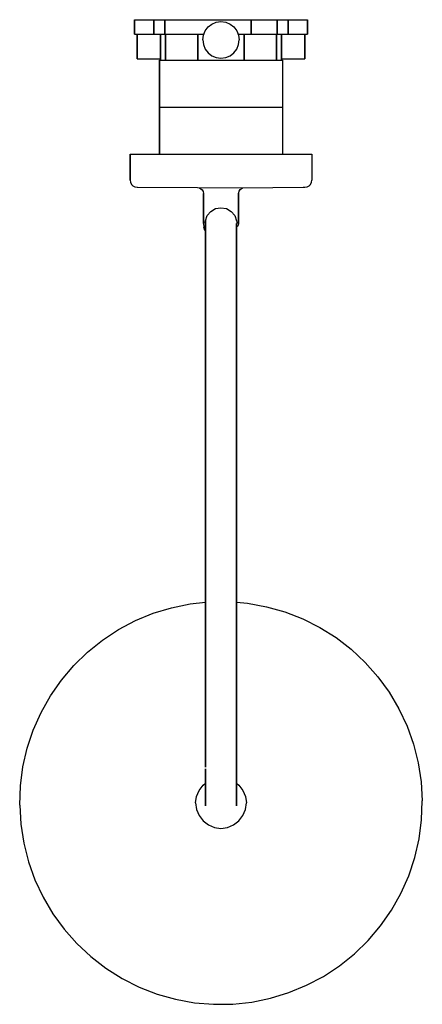
# Model space of a CAD drawing. Extents: x 0 to 279, y 0 to 681.
import ezdxf

# ---------------------------------------------------------------- set-up
doc = ezdxf.new("R2010")
doc.units = 0
doc.header["$MEASUREMENT"] = 0

msp = doc.modelspace()

# ---------------------------------------------------------------- linework, layer by layer
for p, q in [((79.5, 671.1595), (79.5, 681.1595)), ((79.5, 671.1595), (79.5, 681.1595)), ((79.5, 681.1595), (79.5, 671.1595)), ((79.5, 681.1595), (79.824, 681.1595)), ((79.5, 681.1595), (79.5, 671.1595)), ((79.824, 681.1595), (80.688, 681.1595)), ((80.688, 681.1595), (82.128, 681.1595)), ((82.128, 681.1595), (84.036, 681.1595)), ((84.036, 681.1595), (86.196, 681.1595)), ((86.196, 681.1595), (88.5, 681.1595)), ((88.5, 681.1595), (90.804, 681.1595)), ((90.804, 681.1595), (92.964, 681.1595)), ((92.964, 681.1595), (100.5, 681.1595)), ((92.964, 681.1595), (92.964, 671.1595)), ((92.964, 671.1595), (92.964, 681.1595)), ((100.5, 681.1595), (100.824, 681.1595)), ((100.5, 681.1595), (100.5, 671.1595)), ((100.5, 671.1595), (100.5, 681.1595)), ((100.824, 681.1595), (101.688, 681.1595)), ((101.688, 681.1595), (103.128, 681.1595)), ((103.128, 681.1595), (105.036, 681.1595)), ((105.036, 681.1595), (107.196, 681.1595)), ((107.196, 681.1595), (109.5, 681.1595)), ((109.5, 681.1595), (111.804, 681.1595)), ((111.804, 681.1595), (113.964, 681.1595)), ((113.964, 681.1595), (115.872, 681.1595)), ((115.872, 681.1595), (117.312, 681.1595)), ((117.312, 681.1595), (118.176, 681.1595)), ((118.176, 681.1595), (118.5, 681.1595)), ((118.5, 681.1595), (139.5, 681.1595)), ((128.528, 673.4515), (130.556, 676.1035)), ((130.556, 676.1035), (133.208, 678.1315)), ((133.208, 678.1315), (136.224, 679.3795)), ((136.224, 679.3795), (139.5, 679.8475)), ((139.5, 681.1595), (160.5, 681.1595)), ((139.5, 679.8475), (142.776, 679.3795)), ((142.776, 679.3795), (145.792, 678.1315)), ((145.792, 678.1315), (148.444, 676.1035)), ((148.444, 676.1035), (150.472, 673.4515)), ((160.5, 681.1595), (160.824, 681.1595)), ((160.5, 681.1595), (160.5, 671.1595)), ((160.5, 671.1595), (160.5, 681.1595)), ((160.824, 681.1595), (161.688, 681.1595)), ((161.688, 681.1595), (163.128, 681.1595)), ((163.128, 681.1595), (165.036, 681.1595)), ((165.036, 681.1595), (167.196, 681.1595)), ((167.196, 681.1595), (169.5, 681.1595)), ((169.5, 681.1595), (171.804, 681.1595)), ((171.804, 681.1595), (173.964, 681.1595)), ((173.964, 681.1595), (175.872, 681.1595)), ((175.872, 681.1595), (177.312, 681.1595)), ((177.312, 681.1595), (178.176, 681.1595)), ((178.176, 681.1595), (178.5, 681.1595)), ((178.5, 671.1595), (178.5, 681.1595)), ((178.5, 681.1595), (186.036, 681.1595)), ((178.5, 681.1595), (178.5, 671.1595)), ((186.036, 671.1595), (186.036, 681.1595)), ((186.036, 681.1595), (188.196, 681.1595)), ((186.036, 681.1595), (186.036, 671.1595)), ((188.196, 681.1595), (190.5, 681.1595)), ((190.5, 681.1595), (192.804, 681.1595)), ((192.804, 681.1595), (194.964, 681.1595)), ((194.964, 681.1595), (196.872, 681.1595)), ((196.872, 681.1595), (198.312, 681.1595)), ((198.312, 681.1595), (199.176, 681.1595)), ((199.176, 681.1595), (199.5, 681.1595)), ((199.5, 671.1595), (199.5, 681.1595)), ((199.5, 681.1595), (199.5, 671.1595)), ((79.5, 671.1595), (79.824, 671.1595)), ((79.5, 671.1595), (79.824, 671.1595)), ((79.824, 671.1595), (80.688, 671.1595)), ((79.824, 671.1595), (80.688, 671.1595)), ((80.688, 671.1595), (81.5, 671.1595)), ((80.688, 671.1595), (82.128, 671.1595)), ((81.5, 671.1595), (81.5, 670.4875)), ((81.5, 671.1595), (81.5, 670.0121)), ((81.5, 670.4875), (81.5, 671.1595)), ((81.5, 670.0121), (81.5, 671.1595)), ((81.5, 670.4875), (81.5, 667.1595)), ((81.5, 667.1595), (81.5, 670.4875)), ((81.5, 670.0121), (81.5, 667.1595)), ((81.5, 667.1595), (81.5, 670.0121)), ((82.128, 671.1595), (84.036, 671.1595)), ((82.5, 671.1595), (82.716, 671.1595)), ((82.716, 671.1595), (83.292, 671.1595)), ((83.292, 671.1595), (84.252, 671.1595)), ((84.036, 671.1595), (86.196, 671.1595)), ((84.252, 671.1595), (85.524, 671.1595)), ((85.524, 671.1595), (86.964, 671.1595)), ((86.196, 671.1595), (88.5, 671.1595)), ((86.964, 671.1595), (88.5, 671.1595)), ((88.5, 671.1595), (90.804, 671.1595)), ((88.5, 671.1595), (90.036, 671.1595)), ((88.5, 671.1595), (97.5, 671.1595)), ((90.036, 671.1595), (91.476, 671.1595)), ((90.804, 671.1595), (92.964, 671.1595)), ((91.476, 671.1595), (92.748, 671.1595)), ((92.748, 671.1595), (93.708, 671.1595)), ((92.964, 671.1595), (101.688, 671.1595)), ((93.708, 671.1595), (94.284, 671.1595)), ((94.284, 671.1595), (94.5, 671.1595)), ((97.5, 653.1595), (97.5, 671.1595)), ((97.5, 671.1595), (100.21, 671.1595)), ((97.5, 671.1595), (97.5, 653.1595)), ((100.21, 671.1595), (101.1758, 671.1595)), ((100.5, 671.1595), (100.824, 671.1595)), ((100.824, 671.1595), (101.688, 671.1595)), ((101.1758, 653.1595), (101.1758, 671.1595)), ((101.1758, 671.1595), (101.7, 671.1595)), ((101.1758, 671.1595), (101.1758, 653.1595)), ((101.688, 671.1595), (103.128, 671.1595)), ((101.7, 671.1595), (102.3554, 671.1595)), ((102.3554, 671.1595), (107.3754, 671.1595)), ((103.128, 671.1595), (105.036, 671.1595)), ((103.5, 671.1595), (103.716, 671.1595)), ((103.716, 671.1595), (104.292, 671.1595)), ((104.292, 671.1595), (105.252, 671.1595)), ((105.036, 671.1595), (107.196, 671.1595)), ((105.252, 671.1595), (106.524, 671.1595)), ((106.524, 671.1595), (107.964, 671.1595)), ((107.196, 671.1595), (109.5, 671.1595)), ((107.3754, 671.1595), (112.3955, 671.1595)), ((107.964, 671.1595), (109.5, 671.1595)), ((109.5, 671.1595), (111.804, 671.1595)), ((109.5, 671.1595), (111.036, 671.1595)), ((111.036, 671.1595), (112.476, 671.1595)), ((111.804, 671.1595), (113.964, 671.1595)), ((112.3955, 671.1595), (116.7397, 671.1595)), ((112.476, 671.1595), (113.748, 671.1595)), ((113.748, 671.1595), (114.708, 671.1595)), ((113.964, 671.1595), (115.872, 671.1595)), ((114.708, 671.1595), (115.284, 671.1595)), ((115.284, 671.1595), (115.5, 671.1595)), ((115.872, 671.1595), (117.312, 671.1595)), ((116.7397, 671.1595), (119.9255, 671.1595)), ((117.312, 671.1595), (118.176, 671.1595)), ((118.176, 671.1595), (118.5, 671.1595)), ((118.5, 671.1595), (127.2368, 671.1595)), ((119.9255, 671.1595), (123.5, 671.1595)), ((123.5, 653.1595), (123.5, 671.1595)), ((123.5, 671.1595), (123.5, 653.1595)), ((123.5, 671.1595), (127.2368, 671.1595)), ((126.812, 667.1595), (127.28, 670.4355)), ((127.28, 670.4355), (128.528, 673.4515)), ((150.472, 673.4515), (151.72, 670.4355)), ((151.72, 670.4355), (152.188, 667.1595)), ((151.7632, 671.1595), (160.5, 671.1595)), ((151.7632, 671.1595), (155.5, 671.1595)), ((155.5, 653.1595), (155.5, 671.1595)), ((155.5, 671.1595), (159.0745, 671.1595)), ((155.5, 671.1595), (155.5, 653.1595)), ((159.0745, 671.1595), (162.2603, 671.1595)), ((160.5, 671.1595), (160.824, 671.1595)), ((160.824, 671.1595), (161.688, 671.1595)), ((161.688, 671.1595), (163.128, 671.1595)), ((162.2603, 671.1595), (166.6046, 671.1595)), ((163.128, 671.1595), (165.036, 671.1595)), ((163.5, 671.1595), (163.716, 671.1595)), ((163.716, 671.1595), (164.292, 671.1595)), ((164.292, 671.1595), (165.252, 671.1595)), ((165.036, 671.1595), (167.196, 671.1595)), ((165.252, 671.1595), (166.524, 671.1595)), ((166.524, 671.1595), (167.964, 671.1595)), ((166.6046, 671.1595), (171.6246, 671.1595)), ((167.196, 671.1595), (169.5, 671.1595)), ((167.964, 671.1595), (169.5, 671.1595)), ((169.5, 671.1595), (171.036, 671.1595)), ((169.5, 671.1595), (171.804, 671.1595)), ((171.036, 671.1595), (172.476, 671.1595)), ((171.6246, 671.1595), (176.6446, 671.1595)), ((171.804, 671.1595), (173.964, 671.1595)), ((172.476, 671.1595), (173.748, 671.1595)), ((173.748, 671.1595), (174.708, 671.1595)), ((173.964, 671.1595), (175.872, 671.1595)), ((174.708, 671.1595), (175.284, 671.1595)), ((175.284, 671.1595), (175.5, 671.1595)), ((175.872, 671.1595), (177.312, 671.1595)), ((176.6446, 671.1595), (177.3, 671.1595)), ((177.3, 671.1595), (177.8242, 671.1595)), ((177.312, 671.1595), (178.176, 671.1595)), ((177.312, 671.1595), (186.036, 671.1595)), ((177.8242, 653.1595), (177.8242, 671.1595)), ((177.8242, 671.1595), (177.8242, 653.1595)), ((177.8242, 671.1595), (178.79, 671.1595)), ((178.176, 671.1595), (178.5, 671.1595)), ((178.79, 671.1595), (181.5, 671.1595)), ((181.5, 653.1595), (181.5, 671.1595)), ((181.5, 671.1595), (181.5, 653.1595)), ((181.5, 671.1595), (190.5, 671.1595)), ((184.5, 671.1595), (184.716, 671.1595)), ((184.716, 671.1595), (185.292, 671.1595)), ((185.292, 671.1595), (186.252, 671.1595)), ((186.036, 671.1595), (188.196, 671.1595)), ((186.252, 671.1595), (187.524, 671.1595)), ((187.524, 671.1595), (188.964, 671.1595)), ((188.196, 671.1595), (190.5, 671.1595)), ((188.964, 671.1595), (190.5, 671.1595)), ((190.5, 671.1595), (192.036, 671.1595)), ((190.5, 671.1595), (192.804, 671.1595)), ((192.036, 671.1595), (193.476, 671.1595)), ((192.804, 671.1595), (194.964, 671.1595)), ((193.476, 671.1595), (194.748, 671.1595)), ((194.748, 671.1595), (195.708, 671.1595)), ((194.964, 671.1595), (196.872, 671.1595)), ((195.708, 671.1595), (196.284, 671.1595)), ((196.284, 671.1595), (196.5, 671.1595)), ((196.872, 671.1595), (198.312, 671.1595)), ((197.5, 671.1595), (197.5, 670.4875)), ((197.5, 670.4875), (197.5, 671.1595)), ((197.5, 671.1595), (198.312, 671.1595)), ((197.5, 667.1595), (197.5, 670.4875)), ((197.5, 670.4875), (197.5, 667.1595)), ((198.312, 671.1595), (199.176, 671.1595)), ((198.312, 671.1595), (199.176, 671.1595)), ((199.176, 671.1595), (199.5, 671.1595)), ((199.176, 671.1595), (199.5, 671.1595)), ((81.5, 664.3069), (81.5, 667.1595)), ((81.5, 663.8315), (81.5, 667.1595)), ((81.5, 667.1595), (81.5, 664.3069)), ((81.5, 667.1595), (81.5, 663.8315)), ((81.5, 661.6326), (81.5, 664.3069)), ((81.5, 664.3069), (81.5, 661.6326)), ((81.5, 660.7115), (81.5, 663.8315)), ((81.5, 663.8315), (81.5, 660.7115)), ((81.5, 659.2704), (81.5, 661.6326)), ((81.5, 661.6326), (81.5, 659.2704)), ((126.812, 667.1595), (127.28, 663.8835)), ((127.28, 663.8835), (128.528, 660.8675)), ((150.472, 660.8675), (151.72, 663.8835)), ((151.72, 663.8835), (152.188, 667.1595)), ((197.5, 663.8315), (197.5, 667.1595)), ((197.5, 667.1595), (197.5, 663.8315)), ((197.5, 660.7115), (197.5, 663.8315)), ((197.5, 663.8315), (197.5, 660.7115)), ((81.5, 657.9555), (81.5, 660.7115)), ((81.5, 660.7115), (81.5, 657.9555)), ((81.5, 657.4875), (81.5, 659.2704)), ((81.5, 659.2704), (81.5, 657.4875)), ((81.5, 655.8755), (81.5, 657.9555)), ((81.5, 657.9555), (81.5, 655.8755)), ((81.5, 656.4178), (81.5, 657.4875)), ((81.5, 657.4875), (81.5, 656.4178)), ((81.5, 656.0166), (81.5, 656.4178)), ((81.5, 656.4178), (81.5, 656.0166)), ((81.5, 654.6275), (81.5, 655.8755)), ((81.5, 655.8755), (81.5, 654.6275)), ((81.5, 654.1595), (81.5, 654.6275)), ((81.5, 654.6275), (81.5, 654.1595)), ((81.5, 654.1595), (97.5, 654.1595)), ((97.5, 653.1595), (97.5, 654.1595)), ((97.5, 654.1595), (97.5, 653.1595)), ((128.528, 660.8675), (130.556, 658.2155)), ((130.556, 658.2155), (133.208, 656.1875)), ((133.208, 656.1875), (136.224, 654.9395)), ((136.224, 654.9395), (139.5, 654.4715)), ((139.5, 654.4715), (142.776, 654.9395)), ((142.776, 654.9395), (145.792, 656.1875)), ((145.792, 656.1875), (148.444, 658.2155)), ((148.444, 658.2155), (150.472, 660.8675)), ((181.5, 654.1595), (197.5, 654.1595)), ((197.5, 657.9555), (197.5, 660.7115)), ((197.5, 660.7115), (197.5, 657.9555)), ((197.5, 655.8755), (197.5, 657.9555)), ((197.5, 657.9555), (197.5, 655.8755)), ((197.5, 654.6275), (197.5, 655.8755)), ((197.5, 655.8755), (197.5, 654.6275)), ((197.5, 654.1595), (197.5, 654.6275)), ((197.5, 654.6275), (197.5, 654.1595)), ((97, 588.1595), (97, 653.1595)), ((97, 653.1595), (97.432, 653.1595)), ((97, 653.1595), (97, 588.1595)), ((97.432, 653.1595), (98.584, 653.1595)), ((98.584, 653.1595), (100.504, 653.1595)), ((100.504, 653.1595), (103.048, 653.1595)), ((103.048, 653.1595), (105.928, 653.1595)), ((105.928, 653.1595), (109, 653.1595)), ((109, 653.1595), (170, 653.1595)), ((170, 653.1595), (173.072, 653.1595)), ((173.072, 653.1595), (175.952, 653.1595)), ((175.952, 653.1595), (178.496, 653.1595)), ((178.496, 653.1595), (180.416, 653.1595)), ((180.416, 653.1595), (181.568, 653.1595)), ((181.568, 653.1595), (182, 653.1595)), ((182, 653.1595), (182, 588.1595)), ((97, 620.6595), (97.432, 620.6595)), ((97.432, 620.6595), (98.584, 620.6595)), ((98.584, 620.6595), (100.504, 620.6595)), ((100.504, 620.6595), (103.048, 620.6595)), ((103.048, 620.6595), (105.928, 620.6595)), ((105.928, 620.6595), (109, 620.6595)), ((109, 620.6595), (170, 620.6595)), ((170, 620.6595), (173.072, 620.6595)), ((173.072, 620.6595), (175.952, 620.6595)), ((175.952, 620.6595), (178.496, 620.6595)), ((178.496, 620.6595), (180.416, 620.6595)), ((180.416, 620.6595), (181.568, 620.6595)), ((181.568, 620.6595), (182, 620.6595)), ((76.5, 570.1695), (76.5, 588.1595)), ((76.5, 588.1595), (76.6437, 588.1595)), ((76.5, 588.1595), (76.5, 570.1695)), ((76.6437, 588.1595), (77.3576, 588.1595)), ((77.3576, 588.1595), (78.6335, 588.1595)), ((78.6335, 588.1595), (80.4597, 588.1595)), ((80.4597, 588.1595), (82.8222, 588.1595)), ((82.8222, 588.1595), (85.6967, 588.1595)), ((85.6967, 588.1595), (89.0591, 588.1595)), ((89.0591, 588.1595), (92.8781, 588.1595)), ((92.8781, 588.1595), (97.1195, 588.1595)), ((97.1195, 588.1595), (101.745, 588.1595)), ((101.745, 588.1595), (106.712, 588.1595)), ((106.712, 588.1595), (111.976, 588.1595)), ((111.976, 588.1595), (117.49, 588.1595)), ((117.49, 588.1595), (123.202, 588.1595)), ((123.202, 588.1595), (129.062, 588.1595)), ((129.062, 588.1595), (135.017, 588.1595)), ((135.017, 588.1595), (141.012, 588.1595)), ((141.012, 588.1595), (146.993, 588.1595)), ((146.993, 588.1595), (152.907, 588.1595)), ((152.907, 588.1595), (158.701, 588.1595)), ((158.701, 588.1595), (164.319, 588.1595)), ((164.319, 588.1595), (169.712, 588.1595)), ((169.712, 588.1595), (174.83, 588.1595)), ((169.712, 588.1595), (174.826, 588.1595)), ((174.826, 588.1595), (179.619, 588.1595)), ((174.83, 588.1595), (179.626, 588.1595)), ((179.619, 588.1595), (184.052, 588.1595)), ((179.626, 588.1595), (184.062, 588.1595)), ((184.052, 588.1595), (188.081, 588.1595)), ((184.062, 588.1595), (188.092, 588.1595)), ((188.081, 588.1595), (191.672, 588.1595)), ((188.092, 588.1595), (191.684, 588.1595)), ((191.672, 588.1595), (194.791, 588.1595)), ((191.684, 588.1595), (194.804, 588.1595)), ((194.791, 588.1595), (197.412, 588.1595)), ((194.804, 588.1595), (197.425, 588.1595)), ((197.412, 588.1595), (199.509, 588.1595)), ((197.425, 588.1595), (199.52, 588.1595)), ((199.509, 588.1595), (201.064, 588.1595)), ((199.52, 588.1595), (201.073, 588.1595)), ((201.064, 588.1595), (202.064, 588.1595)), ((201.073, 588.1595), (202.069, 588.1595)), ((202.064, 588.1595), (202.498, 588.1595)), ((202.069, 588.1595), (202.499, 588.1595)), ((202.498, 588.1595), (202.5, 570.1695)), ((76.5, 570.1695), (76.7446, 568.6255)), ((76.7446, 568.6255), (77.4514, 567.2325)), ((77.4514, 567.2325), (78.5537, 566.1265)), ((78.5537, 566.1265), (79.9433, 565.4175)), ((199.057, 565.4175), (200.446, 566.1265)), ((200.446, 566.1265), (201.548, 567.2325)), ((201.548, 567.2325), (202.255, 568.6255)), ((202.255, 568.6255), (202.5, 570.1695)), ((79.9433, 565.4175), (81.4704, 565.1725)), ((81.4704, 565.1725), (81.6985, 565.1725)), ((81.6985, 565.1725), (123.297, 564.9725)), ((123.297, 564.9725), (124.529, 564.7765)), ((123.297, 564.9725), (154.471, 564.7765)), ((124.529, 564.7765), (125.641, 564.2095)), ((125.641, 564.2095), (126.524, 563.3245)), ((126.524, 563.3245), (127.09, 562.2105)), ((127.09, 562.2105), (127.285, 560.9745)), ((127.285, 540.1865), (127.285, 560.9745)), ((127.285, 560.9745), (127.285, 540.1865)), ((151.715, 560.9745), (152.0189, 562.5457)), ((151.715, 540.1865), (151.715, 560.9745)), ((151.715, 560.9745), (151.715, 540.1865)), ((152.0189, 562.5457), (152.767, 563.6817)), ((152.767, 563.6817), (153.359, 564.2095)), ((153.359, 564.2095), (154.471, 564.7765)), ((154.471, 564.7765), (196.311, 565.1725)), ((196.311, 565.1725), (197.198, 565.1725)), ((197.198, 565.1725), (197.53, 565.1725)), ((197.53, 565.1725), (199.057, 565.4175)), ((128.698, 541.9695), (130.001, 545.5665)), ((130.001, 545.5665), (132.45, 548.4995)), ((132.45, 548.4995), (135.749, 550.4145)), ((135.749, 550.4145), (139.5, 551.0785)), ((139.5, 551.0785), (143.251, 550.4145)), ((143.251, 550.4145), (146.55, 548.5005)), ((146.55, 548.5005), (148.999, 545.5665)), ((148.999, 545.5665), (150.302, 541.9695)), ((127.285, 540.1865), (127.552, 537.6415)), ((128.496, 540.7515), (128.6963, 541.9678)), ((128.496, 540.7515), (128.5412, 540.0125)), ((128.5412, 540.0125), (128.598, 539.1805)), ((128.598, 539.1805), (128.698, 538.3126)), ((128.698, 538.1405), (128.698, 541.9695)), ((128.698, 541.9695), (128.698, 541.5135)), ((128.698, 541.9695), (128.698, 538.1405)), ((128.698, 541.5135), (128.698, 541.9695)), ((128.698, 540.1585), (128.698, 541.5135)), ((128.698, 541.5135), (128.698, 540.1585)), ((128.698, 537.9375), (128.698, 540.1585)), ((128.698, 540.1585), (128.698, 537.9375)), ((150.293, 541.9522), (150.402, 541.1155)), ((150.302, 537.9375), (150.302, 540.1585)), ((150.302, 540.1585), (150.302, 537.9375)), ((150.3351, 538.5998), (150.402, 539.1805)), ((150.402, 541.1155), (150.468, 540.1475)), ((150.402, 539.1805), (150.468, 540.1475)), ((151.4991, 539.0131), (150.9249, 538.1349)), ((151.715, 540.1865), (151.4991, 539.0131)), ((128.341, 535.2075), (127.552, 537.6415)), ((128.341, 535.2075), (128.698, 534.5877)), ((128.698, 534.9045), (128.698, 537.9375)), ((128.698, 537.9375), (128.698, 534.9045)), ((128.698, 534.9045), (128.698, 531.1345)), ((128.698, 531.1345), (128.698, 534.9045)), ((150.302, 537.9375), (150.302, 534.9045)), ((150.302, 534.9045), (150.302, 537.9375)), ((150.302, 534.9045), (150.302, 531.1345)), ((150.302, 531.1345), (150.302, 534.9045)), ((150.9249, 538.1349), (150.3056, 537.6507)), ((128.698, 531.1345), (128.698, 526.7215)), ((128.698, 526.7215), (128.698, 531.1345)), ((128.698, 521.7715), (128.698, 526.7215)), ((128.698, 526.7215), (128.698, 521.7715)), ((150.302, 531.1345), (150.302, 526.7215)), ((150.302, 526.7215), (150.302, 531.1345)), ((150.302, 521.7715), (150.302, 526.7215)), ((150.302, 526.7215), (150.302, 521.7715)), ((128.698, 521.7715), (128.698, 516.4095)), ((128.698, 516.4095), (128.698, 521.7715)), ((150.302, 521.7715), (150.302, 516.4095)), ((150.302, 516.4095), (150.302, 521.7715)), ((128.698, 510.7655), (128.698, 516.4095)), ((128.698, 516.4095), (128.698, 510.7655)), ((150.302, 516.4095), (150.302, 510.7655)), ((150.302, 510.7655), (150.302, 516.4095)), ((128.698, 504.9785), (128.698, 510.7655)), ((128.698, 510.7655), (128.698, 504.9785)), ((128.698, 174.2595), (128.698, 504.9785)), ((128.698, 504.9785), (128.698, 174.2595)), ((150.302, 504.9785), (150.302, 510.7655)), ((150.302, 510.7655), (150.302, 504.9785)), ((150.302, 174.2595), (150.302, 504.9785)), ((150.302, 504.9785), (150.302, 174.2595)), ((92.4978, 270.4115), (105.188, 274.2825)), ((105.188, 274.2825), (118.186, 276.9335)), ((118.186, 276.9335), (128.698, 278.0523)), ((150.302, 277.9984), (157.865, 277.3565)), ((157.865, 277.3565), (170.917, 274.9845)), ((170.917, 274.9845), (183.689, 271.3835)), ((80.233, 265.3465), (92.4978, 270.4115)), ((183.689, 271.3835), (196.057, 266.5865)), ((196.057, 266.5865), (207.913, 260.6315)), ((57.4229, 251.8515), (68.5066, 259.1445)), ((68.5066, 259.1445), (80.233, 265.3465)), ((207.913, 260.6315), (219.15, 253.5815)), ((219.15, 253.5815), (229.666, 245.4905)), ((47.0821, 243.5375), (57.4229, 251.8515)), ((229.666, 245.4905), (239.365, 236.4395)), ((37.581, 234.2825), (47.0821, 243.5375)), ((28.998, 224.1635), (37.581, 234.2825)), ((239.365, 236.4395), (248.16, 226.5055)), ((248.16, 226.5055), (255.969, 215.7825)), ((21.42, 213.2735), (28.998, 224.1635)), ((14.91, 201.7135), (21.42, 213.2735)), ((255.969, 215.7825), (262.726, 204.3635)), ((9.527, 189.5865), (14.91, 201.7135)), ((262.726, 204.3635), (268.364, 192.3555)), ((268.364, 192.3555), (272.837, 179.8645)), ((5.321, 177.0055), (9.527, 189.5865)), ((272.837, 179.8645), (276.105, 167.0045)), ((2.333, 164.0795), (5.321, 177.0055)), ((128.698, 168.4735), (128.698, 174.2595)), ((128.698, 174.2595), (128.698, 168.4735)), ((150.302, 168.4735), (150.302, 174.2595)), ((150.302, 174.2595), (150.302, 168.4735)), ((0.583, 150.9285), (2.333, 164.0795)), ((128.698, 169.0715), (128.698, 164.0115)), ((128.698, 164.0115), (128.698, 169.0715)), ((150.302, 162.8285), (150.302, 168.4735)), ((150.302, 168.4735), (150.302, 162.8285)), ((276.105, 167.0045), (278.132, 153.8935)), ((128.698, 162.8285), (128.698, 157.4665)), ((128.698, 157.4665), (128.698, 162.8285)), ((128.698, 152.5165), (128.698, 157.4665)), ((128.698, 157.4665), (128.698, 152.5165)), ((150.302, 162.8285), (150.302, 157.4665)), ((150.302, 157.4665), (150.302, 162.8285)), ((150.302, 157.4665), (150.302, 152.5165)), ((150.302, 152.5165), (150.302, 157.4665)), ((0.095, 137.6715), (0.583, 150.9285)), ((124.308, 147.8715), (127.116, 151.5435)), ((127.116, 151.5435), (128.698, 152.7533)), ((128.698, 152.5165), (128.698, 148.1035)), ((128.698, 148.1035), (128.698, 152.5165)), ((150.302, 152.7533), (151.884, 151.5435)), ((150.302, 152.5165), (150.302, 148.1035)), ((150.302, 148.1035), (150.302, 152.5165)), ((151.884, 151.5435), (154.692, 147.8715)), ((278.132, 153.8935), (278.905, 140.6475)), ((121.932, 139.1595), (122.58, 143.6955)), ((122.58, 143.6955), (124.308, 147.8715)), ((128.698, 148.1035), (128.698, 144.3335)), ((128.698, 144.3335), (128.698, 148.1035)), ((128.698, 141.3015), (128.698, 144.3335)), ((128.698, 144.3335), (128.698, 141.3015)), ((150.302, 148.1035), (150.302, 144.3335)), ((150.302, 144.3335), (150.302, 148.1035)), ((150.302, 141.3015), (150.302, 144.3335)), ((150.302, 144.3335), (150.302, 141.3015)), ((154.692, 147.8715), (156.42, 143.6955)), ((156.42, 143.6955), (157.068, 139.1595)), ((0.095, 137.6715), (0.868, 124.4255)), ((121.932, 139.1595), (122.58, 134.6235)), ((128.698, 141.3015), (128.698, 139.0795)), ((128.698, 139.0795), (128.698, 141.3015)), ((128.698, 137.7245), (128.698, 139.0795)), ((128.698, 139.0795), (128.698, 137.7245)), ((128.698, 137.2695), (128.698, 137.7245)), ((128.698, 137.7245), (128.698, 137.2695)), ((150.302, 141.3015), (150.302, 139.0795)), ((150.302, 139.0795), (150.302, 141.3015)), ((150.302, 139.0795), (150.302, 137.7245)), ((150.302, 137.7245), (150.302, 139.0795)), ((150.302, 137.2695), (150.302, 137.7245)), ((150.302, 137.7245), (150.302, 137.2695)), ((156.42, 134.6235), (157.068, 139.1595)), ((278.417, 127.3905), (278.905, 140.6475)), ((122.58, 134.6235), (124.308, 130.4475)), ((124.308, 130.4475), (127.116, 126.7755)), ((151.884, 126.7755), (154.692, 130.4475)), ((154.692, 130.4475), (156.42, 134.6235)), ((154.692, 130.4475), (156.42, 134.6235)), ((0.868, 124.4255), (2.895, 111.3145)), ((127.116, 126.7755), (130.788, 123.9675)), ((130.788, 123.9675), (134.964, 122.2395)), ((144.036, 122.2395), (148.212, 123.9675)), ((148.212, 123.9675), (151.884, 126.7755)), ((276.667, 114.2395), (278.417, 127.3905)), ((134.964, 122.2395), (139.5, 121.5915)), ((139.5, 121.5915), (144.036, 122.2395)), ((2.895, 111.3145), (6.163, 98.4541)), ((273.679, 101.3135), (276.667, 114.2395)), ((6.163, 98.4541), (10.636, 85.9639)), ((269.473, 88.7321), (273.679, 101.3135)), ((264.09, 76.6057), (269.473, 88.7321)), ((10.636, 85.9639), (16.274, 73.9557)), ((257.58, 65.0454), (264.09, 76.6057)), ((16.274, 73.9557), (23.031, 62.5363)), ((23.031, 62.5363), (30.84, 51.8136)), ((250.002, 54.1555), (257.58, 65.0454)), ((30.84, 51.8136), (39.6353, 41.8797)), ((241.419, 44.0369), (250.002, 54.1555)), ((39.6353, 41.8797), (49.3338, 32.8285)), ((231.918, 34.7815), (241.419, 44.0369)), ((221.577, 26.4675), (231.918, 34.7815)), ((49.3338, 32.8285), (59.8497, 24.7375)), ((59.8497, 24.7375), (71.0869, 17.6875)), ((210.493, 19.1745), (221.577, 26.4675)), ((71.0869, 17.6875), (82.943, 11.7325)), ((198.767, 12.9725), (210.493, 19.1745)), ((82.943, 11.7325), (95.3115, 6.9355)), ((95.3115, 6.9355), (108.083, 3.3345)), ((173.812, 4.0365), (186.502, 7.9075)), ((186.502, 7.9075), (198.767, 12.9725)), ((108.083, 3.3345), (121.135, 0.9625)), ((121.135, 0.9625), (134.355, -0.1595)), ((147.622, -0.0185), (160.814, 1.3855)), ((147.622, -0.0185), (160.814, 1.3855)), ((160.814, 1.3855), (173.812, 4.0365)), ((134.355, -0.1595), (147.622, -0.0185))]:
    msp.add_line(p, q)

doc.saveas('drawing.dxf')
